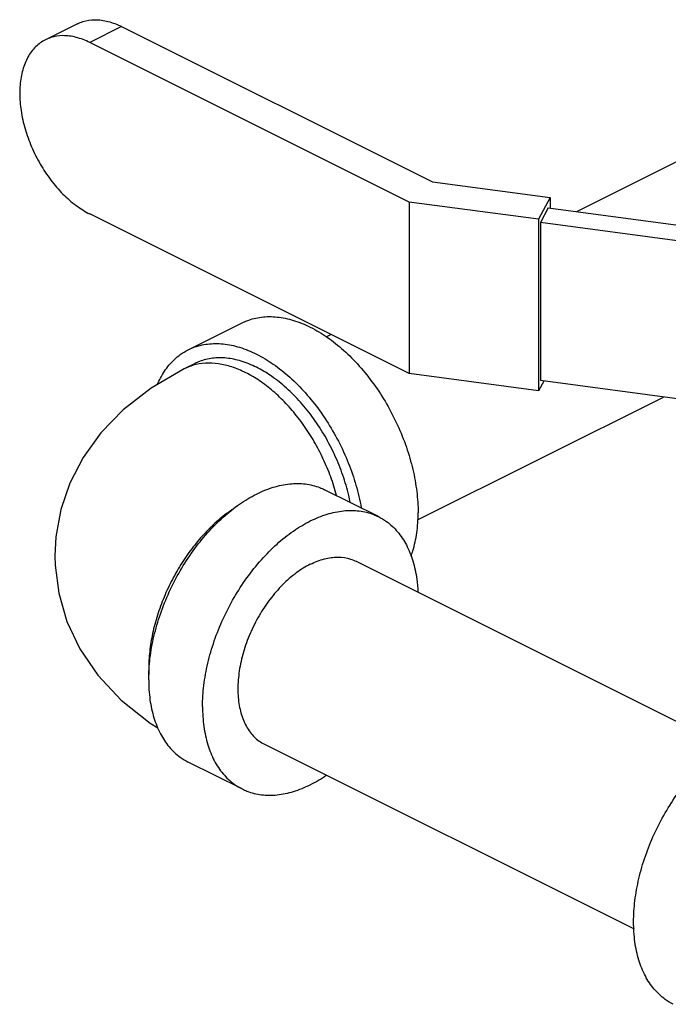
# Model space of a CAD drawing. Units: inches. Extents: x -55 to 51, y -37 to 54.
# Drawn here: x 35 to 38, y 29 to 33 of the extents above; entities that cross this region are included whole.
import ezdxf

# ---------------------------------------------------------------- set-up
doc = ezdxf.new("R2010")
doc.units = ezdxf.units.IN
doc.header["$LTSCALE"] = 1.21
doc.header["$MEASUREMENT"] = 0
doc.layers.get('0').update_dxf_attribs({"linetype": 'CONTINUOUS'})

msp = doc.modelspace()

# ---------------------------------------------------------------- linework, layer by layer
at = {"color": 7, "linetype": 'Continuous'}
for p, q in [((35.1227, 33.2088), (34.9919, 33.1434)), ((35.3044, 33.1973), (35.1736, 33.1319)), ((35.3044, 33.1973), (36.5787, 32.5601)), ((36.483, 32.4772), (35.1736, 33.1319)), ((37.1712, 32.4382), (38.1274, 32.9163)), ((36.5787, 32.5601), (37.0617, 32.4954)), ((37.0138, 32.4061), (36.483, 32.4772)), ((36.483, 32.4772), (36.483, 31.7735)), ((37.0617, 32.4954), (37.0138, 32.4061)), ((37.0617, 32.4954), (37.0617, 32.4528)), ((36.483, 31.7735), (35.1736, 32.4283)), ((37.0539, 32.4539), (37.0216, 32.3935)), ((37.0539, 32.4539), (37.6786, 32.3702)), ((37.0138, 32.4061), (37.0138, 31.7024)), ((37.6139, 32.3141), (37.0216, 32.3935)), ((37.0216, 32.3935), (37.0216, 31.744)), ((35.5776, 31.8706), (35.7986, 31.9811)), ((36.1435, 31.9243), (36.1625, 31.9338)), ((35.6056, 31.8147), (35.5614, 31.7926)), ((37.0138, 31.7024), (36.483, 31.7735)), ((37.0351, 31.7422), (37.0138, 31.7024)), ((37.6139, 31.6646), (37.0216, 31.744)), ((36.5182, 31.1725), (37.5259, 31.6764)), ((36.3576, 31.1856), (36.1367, 31.2961)), ((36.2659, 31.0022), (37.7805, 30.245)), ((35.8903, 30.2509), (37.4058, 29.4931)), ((35.7986, 30.0676), (35.5776, 30.178))]:
    msp.add_line(p, q, dxfattribs=at)
for points in [[(35.5614, 31.7926), (35.4251, 31.7132), (35.3112, 31.6244), (35.2192, 31.529), (35.1469, 31.4286), (35.0924, 31.3232), (35.0552, 31.2144), (35.0348, 31.1021), (35.0308, 31.0243)], [(35.0308, 31.0243), (35.0317, 30.987), (35.0465, 30.8715), (35.0801, 30.7558), (35.1333, 30.6431), (35.2068, 30.5348), (35.3023, 30.4323), (35.4214, 30.3379), (35.4533, 30.3193)]]:
    msp.add_lwpolyline(points, dxfattribs=at)
for points, start_tangent, end_tangent in [([(35.1227, 33.2088), (35.1448, 33.2178), (35.1944, 33.2255), (35.2483, 33.2186), (35.3044, 33.1973)], (0.894411, 0.447246), (0.894427, -0.447214)), ([(35.1736, 33.1319), (35.1175, 33.1532), (35.0636, 33.1601), (35.014, 33.1524), (34.9919, 33.1434)], (-0.894427, 0.447214), (-0.894411, -0.447246)), ([(34.9919, 33.1434), (34.9705, 33.1304), (34.9347, 33.095), (34.9082, 33.0475), (34.8918, 32.9896), (34.8863, 32.9237), (34.8918, 32.8523), (34.9082, 32.778), (34.9347, 32.704), (34.9705, 32.6328), (35.014, 32.5673), (35.0636, 32.51), (35.1175, 32.463), (35.1736, 32.4283)], (-0.894411, -0.447246), (0.894427, -0.447214)), ([(35.7986, 31.9811), (35.8183, 31.9898), (35.8775, 32.0047), (35.9415, 32.0051), (36.009, 31.9912), (36.0781, 31.9633), (36.1473, 31.9221), (36.2147, 31.8686), (36.2788, 31.804), (36.3379, 31.7301), (36.3906, 31.6486), (36.4357, 31.5614), (36.4719, 31.4709), (36.4984, 31.3792), (36.5146, 31.2885), (36.5201, 31.2011)], (0.894315, 0.447439), (0, -1)), ([(35.5777, 31.8706), (35.5974, 31.8794), (35.6565, 31.8942), (35.7206, 31.8946), (35.788, 31.8808), (35.8571, 31.8528), (35.9263, 31.8116), (35.9937, 31.7581), (36.0578, 31.6935), (36.1169, 31.6196), (36.1696, 31.5381), (36.2147, 31.451), (36.2509, 31.3604), (36.2775, 31.2687), (36.2871, 31.2217)], (0.894315, 0.447439), (0.174089, -0.98473)), ([(35.452, 31.7303), (35.4634, 31.7542), (35.4996, 31.8085), (35.5446, 31.8506), (35.5777, 31.8706)], (0.396989, 0.917823), (0.894315, 0.447439)), ([(36.186, 31.2721), (36.1748, 31.3109), (36.1476, 31.3855), (36.1135, 31.4582), (36.0734, 31.5274), (36.028, 31.5918), (35.9782, 31.65), (35.925, 31.7009), (35.8696, 31.7434), (35.813, 31.7766), (35.7563, 31.8), (35.7009, 31.8129), (35.6477, 31.8152), (35.5979, 31.8068), (35.5614, 31.7926)], (-0.25395, 0.967217), (-0.894578, -0.446911)), ([(35.9148, 31.7648), (35.8571, 31.7987), (35.7949, 31.8238), (35.7342, 31.8363), (35.6766, 31.8359), (35.6234, 31.8226), (35.6056, 31.8147)], (-0.827141, 0.561995), (-0.894315, -0.447439)), ([(35.9194, 31.7616), (35.9148, 31.7648)], (-0.821545, 0.570144), (-0.827141, 0.561995)), ([(36.2416, 31.2443), (36.2354, 31.273), (36.2115, 31.3555), (36.1789, 31.437), (36.1384, 31.5154), (36.0909, 31.5888), (36.0377, 31.6553), (35.9801, 31.7134), (35.9194, 31.7616)], (-0.191903, 0.981414), (-0.821545, 0.570144)), ([(35.4166, 30.5602), (35.4206, 30.6035), (35.4368, 30.6942), (35.4634, 30.7859), (35.4996, 30.8764), (35.5446, 30.9635), (35.5974, 31.0451), (35.6565, 31.119), (35.7206, 31.1835), (35.788, 31.2371), (35.8571, 31.2783), (35.9263, 31.3062), (35.9937, 31.3201), (36.0578, 31.3196), (36.1169, 31.3048), (36.1366, 31.2961)], (0.063465, 0.997984), (0.894315, -0.447439)), ([(35.7614, 31.2164), (35.7563, 31.213), (35.7009, 31.1705), (35.6477, 31.1197), (35.5979, 31.0614), (35.5525, 30.9971), (35.5124, 30.9279), (35.4783, 30.8552), (35.4511, 30.7806), (35.4313, 30.7056), (35.4193, 30.6316), (35.4152, 30.5603)], (-0.834552, -0.550929), (0, -1)), ([(35.6362, 30.4056), (35.6416, 30.493), (35.6578, 30.5837), (35.6843, 30.6754), (35.7206, 30.766), (35.7656, 30.8531), (35.8183, 30.9346), (35.8775, 31.0085), (35.9415, 31.0731), (36.009, 31.1266), (36.0781, 31.1678), (36.1473, 31.1957), (36.2147, 31.2096), (36.2788, 31.2092), (36.3379, 31.1943), (36.3576, 31.1856)], (0, 1), (0.894315, -0.447439)), ([(36.3576, 31.1856), (36.3906, 31.1656), (36.4357, 31.1235), (36.4719, 31.0692), (36.4984, 31.004), (36.5146, 30.9295), (36.5194, 30.8762)], (0.894315, -0.447439), (0.04463, -0.999004)), ([(36.4915, 31.0238), (36.4984, 31.0447), (36.5146, 31.1191), (36.5201, 31.2011)], (0.343134, 0.939286), (0, 1)), ([(36.0781, 30.9903), (36.1361, 31.0123), (36.1918, 31.0194), (36.2431, 31.0115), (36.2659, 31.0022)], (0.894427, 0.447214), (0.894401, -0.447266)), ([(36.0781, 30.9903), (36.0202, 30.9543), (35.9645, 30.9058), (35.9131, 30.8465), (35.8681, 30.7788), (35.8312, 30.7052), (35.8037, 30.6286), (35.7868, 30.5519), (35.7811, 30.4781), (35.7868, 30.41), (35.8037, 30.3502), (35.8312, 30.301), (35.8681, 30.2644), (35.8903, 30.2509)], (-0.894427, -0.447214), (0.894401, -0.447266)), ([(35.4152, 30.5603), (35.4156, 30.5378)], (0, -1), (0.038817, -0.999246)), ([(35.4152, 30.5161), (35.4166, 30.5602)], (0, 1), (0.063465, 0.997984)), ([(35.4152, 30.5161), (35.4206, 30.4341), (35.4368, 30.3596), (35.4634, 30.2944), (35.4996, 30.2401), (35.5446, 30.1981), (35.5777, 30.178)], (0, -1), (0.894315, -0.447439)), ([(35.6362, 30.4056), (35.6416, 30.3236), (35.6578, 30.2492), (35.6843, 30.184), (35.7206, 30.1297), (35.7656, 30.0876), (35.7986, 30.0676)], (0, -1), (0.894315, -0.447439)), ([(37.5664, 29.1837), (37.5334, 29.2037), (37.4883, 29.2458), (37.4521, 29.3001), (37.4256, 29.3653), (37.4094, 29.4398), (37.4039, 29.5217), (37.4094, 29.6091), (37.4256, 29.6998), (37.4521, 29.7915), (37.4883, 29.8821), (37.5334, 29.9692), (37.5861, 30.0507), (37.6452, 30.1246), (37.7093, 30.1892), (37.7767, 30.2427), (37.8459, 30.284)], (-0.894314, 0.447439), (0.894427, 0.447214)), ([(35.7986, 30.0676), (35.8183, 30.0588), (35.8775, 30.044), (35.9415, 30.0435), (36.009, 30.0574), (36.0781, 30.0853), (36.1437, 30.1241)], (0.894315, -0.447439), (0.825484, 0.564426))]:
    msp.add_spline(points, degree=3, dxfattribs=dict(at, start_tangent=start_tangent, end_tangent=end_tangent))

doc.saveas('drawing.dxf')
